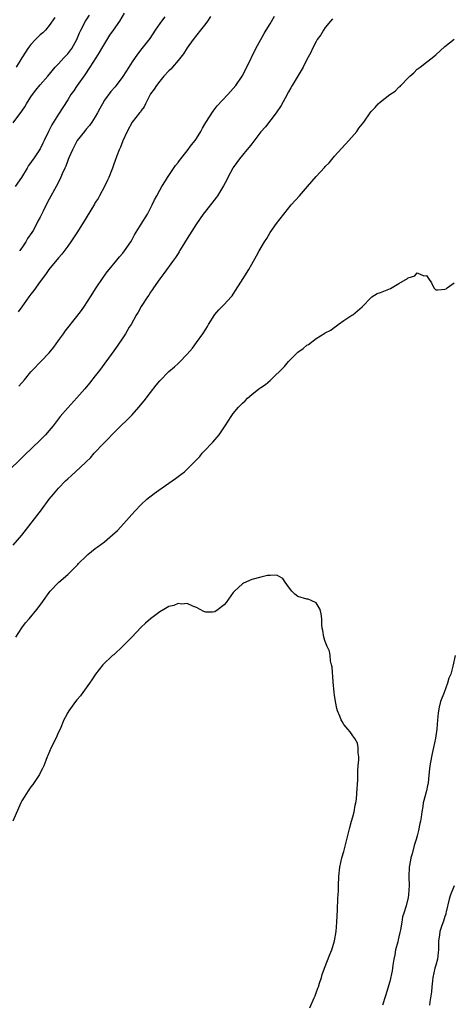
# Model space of a CAD drawing. Units: inches. Extents: x 2583000 to 2586000, y 1521000 to 1524000.
# Drawn here: x 2585559 to 2585653, y 1521243 to 1521457 of the extents above; entities that cross this region are included whole.
import ezdxf

# ---------------------------------------------------------------- set-up
doc = ezdxf.new("R2010")
doc.units = ezdxf.units.IN
doc.header["$MEASUREMENT"] = 0
doc.layers.add('LD25831521_2ft', color=112, linetype='Continuous')

msp = doc.modelspace()

# ---------------------------------------------------------------- linework, layer by layer
at = {"layer": 'LD25831521_2ft'}
for points, elevation in [([(2585557.13, 1521434.87), (2585559, 1521437.41), (2585559.65, 1521438.35), (2585560.03, 1521439), (2585561, 1521440.53), (2585561.32, 1521441), (2585562.04, 1521441.96), (2585563, 1521443.11), (2585564.66, 1521445), (2585566.31, 1521447), (2585567, 1521447.7), (2585568.18, 1521449), (2585569, 1521449.83), (2585569.88, 1521451), (2585571.01, 1521453), (2585571.59, 1521454.41), (2585571.86, 1521455), (2585572.86, 1521457), (2585573.74, 1521458.26)], 8146), ([(2585581.3, 1521458.7), (2585580.24, 1521457), (2585578.88, 1521455), (2585578.11, 1521453.89), (2585577, 1521452.14), (2585576.32, 1521451), (2585575.84, 1521450.16), (2585575.12, 1521449), (2585573.82, 1521447), (2585572.69, 1521445.31), (2585571.07, 1521443), (2585570.25, 1521441.75), (2585569.69, 1521441), (2585569, 1521439.88), (2585567, 1521436.76), (2585565.55, 1521434.45), (2585564.83, 1521433), (2585563.89, 1521431), (2585563.59, 1521430.41), (2585563, 1521429.19), (2585562.89, 1521429), (2585561.55, 1521427), (2585561.31, 1521426.69), (2585561, 1521426.24), (2585560.45, 1521425.55), (2585560.19, 1521425), (2585558.94, 1521423), (2585557.58, 1521421)], 8144), ([(2585600.03, 1521457.97), (2585599.42, 1521457), (2585599, 1521456.43), (2585597.89, 1521455), (2585596.31, 1521453), (2585595, 1521451.19), (2585594.14, 1521449.86), (2585593, 1521448.42), (2585591.78, 1521447), (2585591.44, 1521446.56), (2585591, 1521446.15), (2585589.93, 1521445), (2585589, 1521443.89), (2585588.29, 1521443), (2585587.81, 1521442.19), (2585587, 1521441.14), (2585586.92, 1521441), (2585585.9, 1521439), (2585585.63, 1521438.37), (2585585, 1521437.55), (2585584.79, 1521437.21), (2585584.59, 1521437), (2585582.98, 1521435), (2585581.93, 1521433), (2585581, 1521430.98), (2585580.45, 1521429.55), (2585580.17, 1521429), (2585579.65, 1521427.65), (2585579.32, 1521426.68), (2585579, 1521425.84), (2585578.71, 1521425), (2585577.92, 1521423), (2585577.64, 1521422.36), (2585576.97, 1521421), (2585575.92, 1521419), (2585575.59, 1521418.41), (2585575, 1521417.51), (2585574.82, 1521417.18), (2585573, 1521414.22), (2585572.56, 1521413.44), (2585571, 1521410.95), (2585569.7, 1521409), (2585569, 1521408.02), (2585567.7, 1521406.3), (2585567, 1521405.53), (2585564.93, 1521403), (2585564.15, 1521401.85), (2585563, 1521400.36), (2585561.62, 1521398.38), (2585561, 1521397.6), (2585560.58, 1521397), (2585559, 1521394.83), (2585558.25, 1521393.75)], 8140), ([(2585558.38, 1521377.62), (2585559.58, 1521379), (2585561, 1521380.69), (2585561.28, 1521381), (2585563.24, 1521383), (2585565, 1521384.87), (2585565.95, 1521386.05), (2585567, 1521387.5), (2585568.05, 1521389), (2585568.45, 1521389.55), (2585571, 1521392.77), (2585571.97, 1521394.03), (2585572.63, 1521395), (2585573.94, 1521397), (2585575.21, 1521399), (2585576.56, 1521401), (2585577.57, 1521402.43), (2585578.02, 1521403), (2585579.69, 1521405), (2585580.27, 1521405.73), (2585581, 1521406.53), (2585581.36, 1521407), (2585582.69, 1521409), (2585583, 1521409.51), (2585583.51, 1521410.49), (2585585, 1521412.79), (2585586.32, 1521415), (2585587.34, 1521417), (2585587.85, 1521418.15), (2585588.34, 1521419), (2585589, 1521420.25), (2585589.44, 1521421), (2585590.26, 1521422.26), (2585590.72, 1521423), (2585592.44, 1521425.56), (2585593, 1521426.25), (2585593.3, 1521426.7), (2585595, 1521428.78), (2585595.92, 1521430.08), (2585596.7, 1521431), (2585597, 1521431.43), (2585597.94, 1521433), (2585598.3, 1521433.7), (2585599.05, 1521434.95), (2585600.6, 1521437.4), (2585601.47, 1521438.53), (2585603.82, 1521441), (2585605, 1521442.29), (2585605.54, 1521443), (2585606.9, 1521445), (2585607.95, 1521447), (2585609.87, 1521451), (2585611.01, 1521453), (2585611.72, 1521454.28), (2585612.18, 1521455), (2585613, 1521456.37), (2585613.95, 1521458.05)], 8138), ([(2585590.12, 1521457.88), (2585589.39, 1521457), (2585589, 1521456.45), (2585588.02, 1521455), (2585586.83, 1521453.17), (2585585.15, 1521451), (2585584.18, 1521449.82), (2585583, 1521448.15), (2585582.3, 1521447), (2585581, 1521444.9), (2585579.55, 1521443), (2585579.3, 1521442.7), (2585578.36, 1521441.64), (2585577, 1521439.77), (2585576.56, 1521439), (2585576.01, 1521437.99), (2585575.5, 1521437), (2585575, 1521436.16), (2585574.23, 1521435), (2585573.72, 1521434.28), (2585573, 1521433.47), (2585572.62, 1521433), (2585571.09, 1521431), (2585571, 1521430.86), (2585570.01, 1521429), (2585569.22, 1521427.22), (2585569.11, 1521426.89), (2585569, 1521426.66), (2585568.59, 1521425.41), (2585568.36, 1521425), (2585567.77, 1521423.77), (2585567.35, 1521422.65), (2585566.5, 1521421), (2585565, 1521418.23), (2585564.54, 1521417.46), (2585563.68, 1521415.68), (2585563.2, 1521414.8), (2585563, 1521414.37), (2585562.51, 1521413.49), (2585562.31, 1521413), (2585561.46, 1521411.46), (2585561.19, 1521411), (2585560.29, 1521409.71), (2585559.93, 1521409), (2585559, 1521407.66), (2585558.5, 1521407)], 8142), ([(2585626.54, 1521457.46), (2585626.14, 1521457), (2585625, 1521455.58), (2585624.62, 1521455), (2585624.03, 1521453.97), (2585623.26, 1521453), (2585623, 1521452.57), (2585622.21, 1521451), (2585621.82, 1521450.18), (2585621, 1521448.61), (2585620.21, 1521447), (2585619.78, 1521446.22), (2585617.8, 1521443), (2585617.51, 1521442.49), (2585617, 1521441.62), (2585616.25, 1521440.25), (2585615.39, 1521438.61), (2585614.33, 1521437), (2585612, 1521434), (2585611, 1521432.87), (2585609, 1521430.32), (2585608.45, 1521429.55), (2585607.95, 1521429), (2585607, 1521427.85), (2585606.32, 1521427), (2585605.78, 1521426.22), (2585605, 1521425.14), (2585604.91, 1521425), (2585603.82, 1521423), (2585603.56, 1521422.44), (2585602.87, 1521421.13), (2585601.57, 1521419), (2585601.34, 1521418.66), (2585599, 1521415.75), (2585598.44, 1521415), (2585597, 1521412.88), (2585595.51, 1521410.49), (2585595, 1521409.72), (2585593.79, 1521407.79), (2585593.31, 1521407), (2585593.21, 1521406.79), (2585593, 1521406.48), (2585592.44, 1521405.56), (2585592, 1521405), (2585589.91, 1521402.09), (2585589, 1521400.95), (2585587.67, 1521399), (2585587.41, 1521398.59), (2585587, 1521398.02), (2585586.61, 1521397.39), (2585586.34, 1521397), (2585585.1, 1521395.1), (2585585, 1521394.94), (2585584.32, 1521393.68), (2585583.9, 1521393), (2585582.77, 1521391), (2585582.39, 1521390.39), (2585581.57, 1521389), (2585581, 1521388.13), (2585579.74, 1521386.26), (2585579, 1521385.27), (2585575.9, 1521381), (2585575, 1521379.81), (2585573.77, 1521378.23), (2585572.71, 1521377), (2585571, 1521375.09), (2585569, 1521372.91), (2585567.39, 1521371), (2585565.87, 1521369), (2585565, 1521367.93), (2585564.16, 1521367), (2585563, 1521365.82), (2585559.51, 1521362.49), (2585555.47, 1521358.53)], 8136), ([(2585566.23, 1521457.77), (2585565, 1521456), (2585564.15, 1521455), (2585563.59, 1521454.41), (2585563, 1521453.98), (2585562.52, 1521453.48), (2585562.01, 1521453), (2585561, 1521451.92), (2585560.31, 1521451), (2585559.79, 1521450.21), (2585559.06, 1521449), (2585557.8, 1521447)], 8148), ([(2585557.14, 1521343), (2585559, 1521345.17), (2585563.3, 1521350.7), (2585565, 1521353), (2585565.91, 1521354.09), (2585566.62, 1521355), (2585567, 1521355.42), (2585568.55, 1521357), (2585569, 1521357.43), (2585569.85, 1521358.15), (2585570.71, 1521359), (2585572.93, 1521361.07), (2585573, 1521361.16), (2585573.99, 1521362.01), (2585574.77, 1521363), (2585575, 1521363.27), (2585576.64, 1521365), (2585576.83, 1521365.17), (2585577, 1521365.37), (2585577.83, 1521366.17), (2585578.58, 1521367), (2585580.58, 1521369), (2585581.82, 1521370.18), (2585583, 1521371.39), (2585584.46, 1521373), (2585585.62, 1521374.38), (2585587, 1521376.24), (2585588.21, 1521377.79), (2585589, 1521378.78), (2585591, 1521380.78), (2585592.22, 1521381.78), (2585593, 1521382.52), (2585593.26, 1521382.74), (2585595, 1521384.53), (2585596.15, 1521385.85), (2585597, 1521387.11), (2585598.37, 1521389), (2585599, 1521390.01), (2585599.41, 1521390.59), (2585599.64, 1521391), (2585601, 1521393.18), (2585601.84, 1521394.16), (2585603, 1521395.35), (2585604.53, 1521397), (2585604.74, 1521397.26), (2585605, 1521397.62), (2585607.15, 1521401), (2585608.4, 1521403), (2585609, 1521404.12), (2585610.06, 1521405.94), (2585610.62, 1521407), (2585611.79, 1521409), (2585612.26, 1521409.74), (2585613.04, 1521411), (2585614.42, 1521413), (2585615.96, 1521415), (2585617.59, 1521417), (2585619.42, 1521419), (2585621.16, 1521421), (2585623, 1521423.18), (2585624.83, 1521425.17), (2585625, 1521425.37), (2585625.81, 1521426.19), (2585627, 1521427.58), (2585630.13, 1521431), (2585631.82, 1521433), (2585632.29, 1521433.71), (2585633.34, 1521435), (2585634.73, 1521437), (2585635, 1521437.31), (2585635.84, 1521438.16), (2585636.51, 1521439), (2585637, 1521439.42), (2585639, 1521441.01), (2585640.22, 1521441.78), (2585641, 1521442.6), (2585641.24, 1521442.76), (2585641.45, 1521443), (2585643, 1521444.64), (2585643.37, 1521445), (2585644.24, 1521445.76), (2585645, 1521446.53), (2585645.6, 1521447), (2585647, 1521448.03), (2585648.21, 1521449), (2585649, 1521449.65), (2585651, 1521451.45), (2585653, 1521453.08)], 8134), ([(2585557.72, 1521323), (2585559, 1521325.06), (2585559.85, 1521326.15), (2585560.59, 1521327), (2585562.29, 1521329), (2585563.43, 1521330.57), (2585563.77, 1521331), (2585565, 1521332.73), (2585565.21, 1521333), (2585567.06, 1521334.94), (2585569, 1521336.66), (2585570.21, 1521337.79), (2585571, 1521338.63), (2585571.19, 1521338.81), (2585571.37, 1521339), (2585573, 1521340.64), (2585573.4, 1521341), (2585575, 1521342.29), (2585575.42, 1521342.58), (2585577, 1521343.77), (2585578.77, 1521345.23), (2585579.79, 1521346.21), (2585580.57, 1521347), (2585582.39, 1521349), (2585583.59, 1521350.41), (2585585, 1521351.89), (2585586.21, 1521353), (2585587.77, 1521354.23), (2585588.81, 1521355), (2585591, 1521356.53), (2585592.47, 1521357.52), (2585593.62, 1521358.38), (2585594.4, 1521359), (2585595, 1521359.52), (2585596.74, 1521361.26), (2585597, 1521361.57), (2585597.7, 1521362.3), (2585598.25, 1521363), (2585599, 1521363.81), (2585600.13, 1521365), (2585600.57, 1521365.43), (2585601, 1521365.95), (2585601.52, 1521366.48), (2585601.9, 1521367), (2585603.24, 1521369), (2585604.5, 1521371), (2585605, 1521371.68), (2585606.13, 1521373), (2585607, 1521373.9), (2585607.58, 1521374.42), (2585608.12, 1521375), (2585609, 1521375.75), (2585610.58, 1521377), (2585611, 1521377.31), (2585612.01, 1521377.99), (2585613, 1521378.86), (2585613.08, 1521378.92), (2585616.15, 1521381.85), (2585617, 1521382.96), (2585619, 1521384.96), (2585620.19, 1521385.81), (2585621, 1521386.5), (2585621.32, 1521386.68), (2585623, 1521387.93), (2585624.9, 1521389.1), (2585625, 1521389.2), (2585626.23, 1521389.77), (2585627, 1521390.44), (2585627.34, 1521390.66), (2585627.79, 1521391), (2585629, 1521391.84), (2585630.76, 1521393), (2585631, 1521393.14), (2585632.02, 1521393.98), (2585633, 1521394.84), (2585635, 1521396.9), (2585635.14, 1521397), (2585636.27, 1521397.73), (2585637, 1521397.93), (2585639.14, 1521398.86), (2585641, 1521399.9), (2585642.84, 1521401), (2585642.94, 1521401.06), (2585643, 1521401.13), (2585644.43, 1521401.57), (2585645, 1521402.25), (2585646.4, 1521401.6), (2585647, 1521401.67), (2585647.46, 1521401), (2585648.06, 1521400.06), (2585648.56, 1521399), (2585649, 1521398.57), (2585649.43, 1521398.57), (2585651, 1521398.69), (2585651.25, 1521398.75), (2585651.52, 1521399), (2585653, 1521400.07)], 8132), ([(2585621.62, 1521242.38), (2585622.61, 1521244.61), (2585622.76, 1521245), (2585623, 1521245.64), (2585623.34, 1521246.66), (2585623.5, 1521247), (2585623.77, 1521247.77), (2585624.14, 1521249), (2585624.32, 1521249.68), (2585624.79, 1521251), (2585625.96, 1521254.04), (2585626.39, 1521255), (2585627.03, 1521257), (2585627.36, 1521259), (2585627.54, 1521261), (2585627.6, 1521262.4), (2585627.68, 1521263.68), (2585627.73, 1521266.27), (2585627.8, 1521267), (2585627.84, 1521267.84), (2585627.84, 1521269), (2585627.91, 1521271), (2585628.15, 1521273), (2585628.58, 1521275), (2585629, 1521276.4), (2585629.71, 1521279), (2585630.36, 1521281.64), (2585630.73, 1521283), (2585631, 1521283.92), (2585631.26, 1521285), (2585631.51, 1521286.49), (2585631.64, 1521287), (2585631.77, 1521287.77), (2585631.87, 1521289), (2585631.9, 1521290.1), (2585632, 1521291), (2585632.08, 1521292.08), (2585632.04, 1521293.96), (2585632.17, 1521295), (2585632.31, 1521296.31), (2585632.28, 1521297), (2585632.14, 1521297.86), (2585632.16, 1521299), (2585631.99, 1521299.99), (2585631.42, 1521301), (2585631, 1521301.55), (2585630.42, 1521302.42), (2585629.88, 1521303), (2585629.49, 1521303.49), (2585629, 1521304.03), (2585628.65, 1521304.65), (2585628.47, 1521305), (2585628.17, 1521305.83), (2585627.68, 1521307), (2585627.53, 1521307.53), (2585627.19, 1521309), (2585627, 1521310.4), (2585626.92, 1521311), (2585626.69, 1521313.31), (2585626.46, 1521316.46), (2585626.34, 1521317), (2585626.13, 1521317.87), (2585626.05, 1521319), (2585625.94, 1521319.94), (2585625.43, 1521321), (2585625, 1521322.05), (2585624.66, 1521323), (2585624.49, 1521324.49), (2585624.33, 1521325), (2585624.25, 1521325.75), (2585624.27, 1521327), (2585624.1, 1521328.1), (2585623.85, 1521329), (2585623, 1521330.45), (2585621.91, 1521331), (2585621.24, 1521331.24), (2585621, 1521331.27), (2585619, 1521331.84), (2585618.38, 1521332.38), (2585617.75, 1521333), (2585617, 1521333.94), (2585616.24, 1521335), (2585615.78, 1521335.78), (2585615, 1521336.24), (2585614.47, 1521336.47), (2585613, 1521336.45), (2585612.4, 1521336.4), (2585611, 1521336.09), (2585609, 1521335.56), (2585607.23, 1521334.77), (2585607, 1521334.62), (2585605.24, 1521333), (2585605, 1521332.7), (2585603.43, 1521330.57), (2585603, 1521330.05), (2585602.4, 1521329.6), (2585601.71, 1521329), (2585601, 1521328.54), (2585600.48, 1521328.48), (2585599, 1521328.46), (2585598.61, 1521328.61), (2585597.77, 1521329), (2585597, 1521329.44), (2585596.35, 1521329.65), (2585595, 1521330.33), (2585593.8, 1521330.2), (2585593, 1521330.35), (2585592.08, 1521329.92), (2585591, 1521329.68), (2585589.88, 1521329), (2585589, 1521328.49), (2585587, 1521327.01), (2585585.93, 1521326.07), (2585585, 1521325.16), (2585582.95, 1521323), (2585581, 1521321.04), (2585579, 1521319.17), (2585578.77, 1521319), (2585576.65, 1521317), (2585575.01, 1521315), (2585574.25, 1521313.75), (2585573.74, 1521313), (2585573, 1521311.98), (2585572.31, 1521311), (2585571.78, 1521310.22), (2585571, 1521309.37), (2585570.7, 1521309), (2585569.21, 1521307), (2585569, 1521306.66), (2585568.44, 1521305.56), (2585568.18, 1521305), (2585567.33, 1521303), (2585567, 1521302.35), (2585566.4, 1521301), (2585565.39, 1521299), (2585564.7, 1521297.3), (2585564.56, 1521297), (2585564.22, 1521296.22), (2585563.78, 1521295), (2585563.54, 1521294.46), (2585563, 1521293.49), (2585562.84, 1521293.16), (2585561.43, 1521291), (2585561, 1521290.44), (2585560.42, 1521289.58), (2585560.02, 1521289), (2585559, 1521287.4), (2585558.79, 1521287), (2585557.09, 1521283)], 8130), ([(2585653.25, 1521319), (2585652.74, 1521316.74), (2585652.26, 1521315), (2585651.89, 1521314.11), (2585651.59, 1521313), (2585650.81, 1521311), (2585650.06, 1521309), (2585649.78, 1521307.78), (2585649.59, 1521307), (2585649.51, 1521306.49), (2585649.37, 1521305), (2585649.21, 1521303), (2585648.97, 1521301.03), (2585648.55, 1521299), (2585648.26, 1521297.74), (2585648.06, 1521297), (2585647.71, 1521295), (2585647.62, 1521294.38), (2585647.53, 1521293), (2585647.36, 1521291.36), (2585647.29, 1521291), (2585647.23, 1521290.77), (2585647, 1521289.62), (2585646.86, 1521289.14), (2585646.79, 1521288.79), (2585646.31, 1521287), (2585646.22, 1521286.22), (2585645.98, 1521285), (2585645.85, 1521283.85), (2585645.69, 1521283), (2585645.54, 1521282.46), (2585645.29, 1521281), (2585645, 1521279.84), (2585644.73, 1521279), (2585644.29, 1521277.71), (2585643.86, 1521275.86), (2585643.61, 1521275), (2585643.51, 1521274.49), (2585643.26, 1521273), (2585643.16, 1521271), (2585643.17, 1521270.83), (2585643.2, 1521269), (2585643.12, 1521267), (2585643, 1521266.4), (2585642.58, 1521264.58), (2585642.08, 1521263), (2585641.8, 1521262.2), (2585641.62, 1521261), (2585641.37, 1521259.37), (2585641.2, 1521258.8), (2585641, 1521257.86), (2585640.82, 1521257.18), (2585640.74, 1521256.74), (2585640.29, 1521255), (2585640.1, 1521253.9), (2585639.91, 1521253), (2585639.66, 1521251.66), (2585639.59, 1521251), (2585639.52, 1521250.48), (2585639, 1521248.13), (2585638.08, 1521245), (2585637.41, 1521243)], 8132), ([(2585653, 1521268.97), (2585652.24, 1521267), (2585651.94, 1521266.06), (2585651.27, 1521263.27), (2585651.22, 1521263), (2585651.2, 1521262.8), (2585651, 1521262.25), (2585650.73, 1521261.27), (2585650.33, 1521260.33), (2585649.92, 1521259), (2585649.81, 1521258.19), (2585649.59, 1521257), (2585649.63, 1521255.63), (2585649.6, 1521255), (2585649.53, 1521254.47), (2585649.37, 1521253), (2585649, 1521251.65), (2585648.84, 1521251), (2585648.4, 1521249), (2585648.29, 1521248.29), (2585648.16, 1521247), (2585648.1, 1521245.9), (2585647.92, 1521245), (2585647.69, 1521243.69), (2585647.62, 1521243)], 8134)]:
    msp.add_lwpolyline(points, dxfattribs=dict(at, elevation=elevation))

doc.saveas('drawing.dxf')
